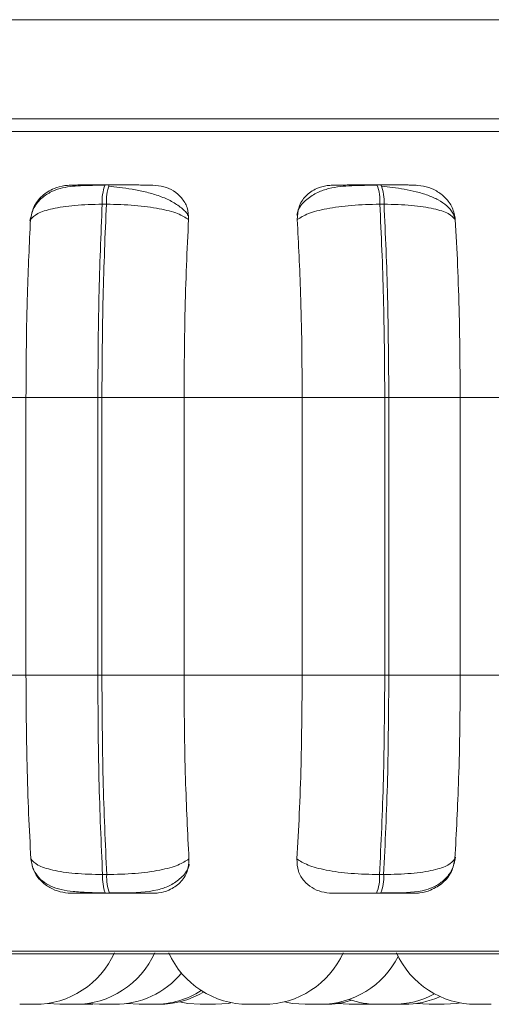
# Model space of a CAD drawing. Units: millimetres. Extents: x 470 to 882, y 3 to 283.
# Drawn here: x 515 to 516, y 74 to 75 of the extents above; entities that cross this region are included whole.
import ezdxf

# ---------------------------------------------------------------- set-up
doc = ezdxf.new("R2010")
doc.units = ezdxf.units.MM

msp = doc.modelspace()

# ---------------------------------------------------------------- linework, layer by layer
at = {"color": 7, "linetype": 'Continuous', "lineweight": 15}
for p, q in [((502.8253, 75.3955), (518.9469, 75.3955)), ((517.1181, 75.2705), (504.311, 75.2705)), ((515.4367, 75.1871), (515.4314, 75.1871)), ((515.7792, 75.1871), (515.7739, 75.1871)), ((515.4331, 75.1628), (515.4278, 75.1628)), ((515.7831, 75.1628), (515.7778, 75.1628)), ((515.1849, 74.919), (515.3317, 74.919)), ((515.3317, 74.919), (515.4223, 74.919)), ((515.3317, 74.569), (515.3317, 74.919)), ((515.4223, 74.569), (515.4223, 74.919)), ((515.4223, 74.919), (515.4274, 74.919)), ((515.4274, 74.919), (515.531, 74.919)), ((515.4274, 74.919), (515.4274, 74.569)), ((515.531, 74.919), (515.6799, 74.919)), ((515.531, 74.919), (515.531, 74.569)), ((515.6799, 74.919), (515.784, 74.919)), ((515.6799, 74.569), (515.6799, 74.919)), ((515.784, 74.569), (515.784, 74.919)), ((515.784, 74.919), (515.7891, 74.919)), ((515.7891, 74.919), (515.8791, 74.919)), ((515.7891, 74.919), (515.7891, 74.569)), ((515.8791, 74.919), (516.0257, 74.919)), ((515.8791, 74.919), (515.8791, 74.569)), ((515.1849, 74.569), (515.3317, 74.569)), ((515.3317, 74.569), (515.4223, 74.569)), ((515.4223, 74.569), (515.4274, 74.569)), ((515.4274, 74.569), (515.531, 74.569)), ((515.531, 74.569), (515.6799, 74.569)), ((515.6799, 74.569), (515.784, 74.569)), ((515.784, 74.569), (515.7891, 74.569)), ((515.7891, 74.569), (515.8791, 74.569)), ((515.8791, 74.569), (516.0257, 74.569)), ((515.4282, 74.3176), (515.4335, 74.3176)), ((515.7774, 74.3176), (515.7826, 74.3176)), ((515.4318, 74.294), (515.437, 74.294)), ((515.7735, 74.294), (515.7788, 74.294)), ((513.8135, 74.2178), (517.3835, 74.2178)), ((515.3239, 74.154), (515.343, 74.154)), ((515.3587, 74.1552), (515.3744, 74.154)), ((515.3746, 74.154), (515.3937, 74.154)), ((515.4074, 74.154), (515.4158, 74.1543)), ((515.409, 74.1551), (515.4243, 74.154)), ((515.4245, 74.154), (515.4436, 74.154)), ((515.4588, 74.1551), (515.4742, 74.154)), ((515.4743, 74.154), (515.4934, 74.154)), ((515.5708, 74.154), (515.5515, 74.154)), ((515.612, 74.154), (515.6312, 74.154)), ((515.7239, 74.1551), (515.7392, 74.154)), ((515.7584, 74.154), (515.7669, 74.1543)), ((515.824, 74.1552), (515.8398, 74.154))]:
    msp.add_line(p, q, dxfattribs=at)
at = {"color": 8, "linetype": 'Continuous', "lineweight": 15}
for p, q in [((513.7803, 75.2543), (516.6465, 75.2543)), ((515.4367, 75.1871), (515.4367, 75.1871)), ((513.8012, 74.2211), (516.6345, 74.2211))]:
    msp.add_line(p, q, dxfattribs=at)
at = {"color": 7, "linetype": 'Continuous', "lineweight": 15, "flags": 128}
for points in [[(515.5254, 74.1572), (515.5358, 74.1552), (515.5515, 74.154)], [(515.5708, 74.154), (515.5865, 74.1552), (515.59, 74.1557)], [(515.6574, 74.1572), (515.6677, 74.1552), (515.6835, 74.154)], [(515.859, 74.154), (515.8748, 74.1552), (515.8791, 74.1559)]]:
    msp.add_lwpolyline(points, dxfattribs=at)
at = {"color": 7, "linetype": 'Continuous', "lineweight": 15}
for centre, radius, start, end in [((515.4845, 75.1668), 0.0568, 159.0619, 184.0775), ((515.4898, 75.1668), 0.0568, 159.0619, 184.0775), ((515.725, 75.1668), 0.053, 355.6679, 22.5655), ((515.7302, 75.1668), 0.053, 355.6679, 22.5655), ((515.4831, 74.3138), 0.0549, 176.0744, 201.0855), ((515.4883, 74.3138), 0.0549, 176.0744, 201.0855), ((515.7262, 74.3138), 0.0513, 337.2775, 4.1663), ((515.7315, 74.3138), 0.0513, 337.2775, 4.1663), ((515.3429, 74.264), 0.11, 270, 335.8523), ((515.3937, 74.264), 0.11, 270, 335.8523), ((515.612, 74.264), 0.11, 204.1477, 270), ((515.6312, 74.264), 0.11, 270, 335.8523), ((515.7027, 74.264), 0.11, 270, 333.2035), ((515.8991, 74.264), 0.11, 204.1477, 270), ((515.4435, 74.264), 0.11, 270, 319.9609), ((515.4934, 74.264), 0.11, 270, 302.6136), ((515.4993, 74.264), 0.11, 270, 300.8168), ((515.7946, 74.264), 0.11, 270, 298.3483), ((515.7086, 74.264), 0.11, 270, 287.6704), ((515.7754, 74.264), 0.11, 250.7129, 270), ((515.8083, 74.264), 0.11, 270, 294.3726)]:
    msp.add_arc(centre, radius, start, end, dxfattribs=at)
for points, knots in [([(515.4309, 75.1867), (515.4205, 75.1867), (515.4003, 75.1866), (515.3785, 75.1844), (515.3618, 75.1782), (515.35, 75.1699), (515.3402, 75.1576), (515.3378, 75.1468), (515.3367, 75.1414)], [0, 0, 0, 0, 0.2437882, 0.4748493, 0.59541, 0.724141, 0.8606057, 1, 1, 1, 1]), ([(515.3374, 75.1434), (515.3384, 75.1488), (515.3403, 75.1597), (515.3511, 75.1735), (515.3653, 75.1827), (515.3783, 75.1864), (515.3854, 75.1867), (515.3878, 75.1868)], [0, 0, 0, 0, 0.247972, 0.496314, 0.73292, 0.910158, 1, 1, 1, 1]), ([(515.3878, 75.1868), (515.3869, 75.1869), (515.3852, 75.1869), (515.3915, 75.187), (515.4004, 75.1871), (515.4093, 75.1871), (515.4197, 75.1871), (515.4276, 75.1871), (515.4315, 75.1871)], [0, 0, 0, 0, 0.249946, 0.499272, 0.626637, 0.749893, 0.875921, 1, 1, 1, 1]), ([(515.5364, 75.1477), (515.5361, 75.1483), (515.5343, 75.1526), (515.5266, 75.1594), (515.5141, 75.1675), (515.4988, 75.1738), (515.4824, 75.1785), (515.4659, 75.1818), (515.4499, 75.1841), (515.4403, 75.1851), (515.4356, 75.1855)], [0, 0, 0, 0, 0.028131, 0.185817, 0.338868, 0.486646, 0.627432, 0.760444, 0.884906, 1, 1, 1, 1]), ([(515.4918, 75.1868), (515.4913, 75.1869), (515.4904, 75.1869), (515.481, 75.187), (515.47, 75.1871), (515.4599, 75.1871), (515.4486, 75.1871), (515.4406, 75.1871), (515.4367, 75.1871)], [0, 0, 0, 0, 0.249948, 0.499277, 0.626937, 0.749901, 0.876067, 1, 1, 1, 1]), ([(515.4918, 75.1868), (515.4965, 75.1865), (515.5059, 75.1857), (515.5184, 75.1798), (515.5286, 75.1709), (515.536, 75.1585), (515.5365, 75.1485), (515.5367, 75.1434)], [0, 0, 0, 0, 0.1777603, 0.3548217, 0.5463285, 0.7635337, 1, 1, 1, 1]), ([(515.7745, 75.1867), (515.7637, 75.1867), (515.7423, 75.1866), (515.7178, 75.1843), (515.6987, 75.178), (515.6852, 75.1692), (515.6756, 75.159), (515.6736, 75.1513), (515.673, 75.1491)], [0, 0, 0, 0, 0.255744, 0.505655, 0.639098, 0.783711, 0.938818, 1, 1, 1, 1]), ([(515.6737, 75.1434), (515.674, 75.1488), (515.6745, 75.1597), (515.6835, 75.1735), (515.6964, 75.1827), (515.7089, 75.1864), (515.716, 75.1867), (515.7184, 75.1868)], [0, 0, 0, 0, 0.2479716, 0.4963137, 0.7329201, 0.9101579, 1, 1, 1, 1]), ([(515.7184, 75.1868), (515.7189, 75.1869), (515.7199, 75.1869), (515.7295, 75.187), (515.7405, 75.1871), (515.7507, 75.1871), (515.762, 75.1871), (515.77, 75.1871), (515.7739, 75.1871)], [0, 0, 0, 0, 0.249946, 0.499272, 0.626637, 0.749893, 0.875921, 1, 1, 1, 1]), ([(515.8223, 75.1868), (515.8232, 75.1869), (515.8251, 75.1869), (515.8189, 75.187), (515.8101, 75.1871), (515.8013, 75.1871), (515.7909, 75.1871), (515.783, 75.1871), (515.7791, 75.1871)], [0, 0, 0, 0, 0.249948, 0.499277, 0.626937, 0.749901, 0.876067, 1, 1, 1, 1]), ([(515.8722, 75.1451), (515.8715, 75.1474), (515.8699, 75.153), (515.8626, 75.1608), (515.8519, 75.1684), (515.8387, 75.1742), (515.8241, 75.1787), (515.809, 75.1818), (515.7942, 75.1841), (515.7848, 75.1851), (515.7803, 75.1855)], [0, 0, 0, 0, 0.095723, 0.242664, 0.385198, 0.522714, 0.653763, 0.777338, 0.892957, 1, 1, 1, 1]), ([(515.8223, 75.1868), (515.827, 75.1865), (515.8365, 75.1857), (515.8498, 75.1798), (515.8613, 75.1709), (515.8702, 75.1585), (515.872, 75.1485), (515.8729, 75.1434)], [0, 0, 0, 0, 0.17776, 0.354822, 0.546328, 0.763534, 1, 1, 1, 1]), ([(515.3374, 75.1434), (515.3398, 75.146), (515.3447, 75.1514), (515.3643, 75.1575), (515.3926, 75.1619), (515.416, 75.1625), (515.4278, 75.1628)], [0, 0, 0, 0, 0.236569, 0.482311, 0.737989, 1, 1, 1, 1]), ([(515.5367, 75.1434), (515.5327, 75.146), (515.5244, 75.1514), (515.5005, 75.1575), (515.469, 75.1619), (515.4452, 75.1625), (515.4331, 75.1628)], [0, 0, 0, 0, 0.236569, 0.482311, 0.737989, 1, 1, 1, 1]), ([(515.6737, 75.1434), (515.6778, 75.146), (515.6862, 75.1514), (515.7103, 75.1575), (515.7419, 75.1619), (515.7657, 75.1625), (515.7778, 75.1628)], [0, 0, 0, 0, 0.236569, 0.482311, 0.737989, 1, 1, 1, 1]), ([(515.8729, 75.1434), (515.8705, 75.146), (515.8658, 75.1514), (515.8464, 75.1575), (515.8183, 75.1619), (515.7949, 75.1625), (515.7831, 75.1628)], [0, 0, 0, 0, 0.236569, 0.482311, 0.737989, 1, 1, 1, 1]), ([(515.3317, 74.919), (515.3318, 74.9411), (515.332, 74.9854), (515.3336, 75.063), (515.336, 75.1128), (515.3374, 75.1434)], [0, 0, 0, 0, 0.279107, 0.558214, 1, 1, 1, 1]), ([(515.5367, 75.1434), (515.5358, 75.1244), (515.5339, 75.0865), (515.5316, 75.0113), (515.5312, 74.9541), (515.531, 74.919)], [0, 0, 0, 0, 0.279282, 0.558467, 1, 1, 1, 1]), ([(515.6799, 74.919), (515.6798, 74.9411), (515.6796, 74.9854), (515.6778, 75.063), (515.6753, 75.1128), (515.6737, 75.1434)], [0, 0, 0, 0, 0.279107, 0.558214, 1, 1, 1, 1]), ([(515.8729, 75.1434), (515.8739, 75.1244), (515.876, 75.0865), (515.8785, 75.0113), (515.8789, 74.9541), (515.8791, 74.919)], [0, 0, 0, 0, 0.279282, 0.558467, 1, 1, 1, 1]), ([(515.3379, 74.3374), (515.3369, 74.3561), (515.3349, 74.3934), (515.3324, 74.4708), (515.3319, 74.531), (515.3317, 74.569)], [0, 0, 0, 0, 0.269322, 0.538539, 1, 1, 1, 1]), ([(515.531, 74.569), (515.5311, 74.5469), (515.5313, 74.5027), (515.5329, 74.4222), (515.5355, 74.3702), (515.5372, 74.3374)], [0, 0, 0, 0, 0.2691417, 0.538283, 1, 1, 1, 1]), ([(515.6732, 74.3374), (515.6743, 74.3561), (515.6764, 74.3934), (515.6792, 74.4708), (515.6796, 74.531), (515.6799, 74.569)], [0, 0, 0, 0, 0.2693216, 0.5385391, 1, 1, 1, 1]), ([(515.8791, 74.569), (515.879, 74.5469), (515.8788, 74.5027), (515.877, 74.4222), (515.8742, 74.3702), (515.8724, 74.3374)], [0, 0, 0, 0, 0.269142, 0.538283, 1, 1, 1, 1]), ([(515.7793, 74.2944), (515.7849, 74.2944), (515.8056, 74.2945), (515.8278, 74.2951), (515.8483, 74.3027), (515.86, 74.311), (515.8697, 74.3233), (515.872, 74.3341), (515.8732, 74.3396)], [0, 0, 0, 0, 0.128241, 0.47891, 0.599124, 0.726858, 0.862029, 1, 1, 1, 1]), ([(515.3885, 74.294), (515.3838, 74.2944), (515.3744, 74.2952), (515.3612, 74.3009), (515.3497, 74.3096), (515.3405, 74.322), (515.3388, 74.3321), (515.3379, 74.3374)], [0, 0, 0, 0, 0.174699, 0.348623, 0.538305, 0.755976, 1, 1, 1, 1]), ([(515.3379, 74.3374), (515.3402, 74.3347), (515.345, 74.3292), (515.3645, 74.3229), (515.3928, 74.3184), (515.4163, 74.3179), (515.4282, 74.3176)], [0, 0, 0, 0, 0.235264, 0.480708, 0.736689, 1, 1, 1, 1]), ([(515.3395, 74.3284), (515.341, 74.3249), (515.3443, 74.3173), (515.3525, 74.3089), (515.3671, 74.3), (515.3859, 74.2964), (515.4098, 74.2948), (515.424, 74.2946), (515.4313, 74.2944)], [0, 0, 0, 0, 0.101038, 0.220602, 0.353015, 0.653139, 0.82132, 1, 1, 1, 1]), ([(515.5372, 74.3374), (515.5331, 74.3347), (515.5249, 74.3292), (515.5011, 74.3229), (515.4696, 74.3184), (515.4457, 74.3179), (515.4335, 74.3176)], [0, 0, 0, 0, 0.235264, 0.480708, 0.736689, 1, 1, 1, 1]), ([(515.4365, 74.2944), (515.4422, 74.2944), (515.4638, 74.2945), (515.4893, 74.2952), (515.5127, 74.303), (515.526, 74.3118), (515.5353, 74.3216), (515.5372, 74.3289), (515.5376, 74.3307)], [0, 0, 0, 0, 0.134879, 0.515234, 0.650082, 0.795445, 0.951371, 1, 1, 1, 1]), ([(515.5372, 74.3374), (515.5369, 74.3319), (515.5362, 74.321), (515.527, 74.3071), (515.5139, 74.2981), (515.5014, 74.2944), (515.4944, 74.2941), (515.4922, 74.294)], [0, 0, 0, 0, 0.250958, 0.5022926, 0.7413112, 0.914549, 1, 1, 1, 1]), ([(515.718, 74.294), (515.7133, 74.2944), (515.704, 74.2952), (515.6916, 74.3009), (515.6814, 74.3096), (515.6739, 74.322), (515.6735, 74.3321), (515.6732, 74.3374)], [0, 0, 0, 0, 0.174699, 0.348623, 0.538305, 0.755976, 1, 1, 1, 1]), ([(515.6732, 74.3374), (515.6773, 74.3347), (515.6857, 74.3292), (515.7096, 74.3229), (515.7412, 74.3184), (515.7652, 74.3179), (515.7774, 74.3176)], [0, 0, 0, 0, 0.235264, 0.480708, 0.736689, 1, 1, 1, 1]), ([(515.8724, 74.3374), (515.8701, 74.3347), (515.8654, 74.3292), (515.8462, 74.3229), (515.8181, 74.3184), (515.7945, 74.3179), (515.7826, 74.3176)], [0, 0, 0, 0, 0.235264, 0.480708, 0.736689, 1, 1, 1, 1]), ([(515.8724, 74.3374), (515.8714, 74.3319), (515.8694, 74.321), (515.8583, 74.3071), (515.8438, 74.2981), (515.8307, 74.2944), (515.8238, 74.2941), (515.8215, 74.294)], [0, 0, 0, 0, 0.250958, 0.5022926, 0.7413112, 0.914549, 1, 1, 1, 1]), ([(515.3885, 74.294), (515.3875, 74.294), (515.3854, 74.294), (515.3914, 74.294), (515.4002, 74.294), (515.4091, 74.294), (515.4198, 74.294), (515.4278, 74.294), (515.4318, 74.294)], [0, 0, 0, 0, 0.250048, 0.49928, 0.626958, 0.74996, 0.876123, 1, 1, 1, 1]), ([(515.437, 74.294), (515.4411, 74.294), (515.4492, 74.294), (515.4607, 74.294), (515.471, 74.294), (515.4819, 74.294), (515.4912, 74.294), (515.4918, 74.294), (515.4922, 74.294)], [0, 0, 0, 0, 0.1237429, 0.2500319, 0.3727577, 0.500715, 0.7499494, 1, 1, 1, 1]), ([(515.718, 74.294), (515.7184, 74.294), (515.7191, 74.294), (515.7285, 74.294), (515.7395, 74.294), (515.7498, 74.294), (515.7613, 74.294), (515.7695, 74.294), (515.7735, 74.294)], [0, 0, 0, 0, 0.250048, 0.49928, 0.626958, 0.74996, 0.876123, 1, 1, 1, 1]), ([(515.7788, 74.294), (515.7828, 74.294), (515.7908, 74.294), (515.8014, 74.294), (515.8103, 74.294), (515.819, 74.294), (515.8248, 74.294), (515.8226, 74.294), (515.8215, 74.294)], [0, 0, 0, 0, 0.123743, 0.250032, 0.372758, 0.500715, 0.749949, 1, 1, 1, 1]), ([(515.3881, 74.154), (515.3881, 74.154), (515.388, 74.154), (515.3882, 74.154), (515.3884, 74.154), (515.3887, 74.154), (515.3895, 74.154), (515.391, 74.154), (515.392, 74.154), (515.3927, 74.154), (515.3938, 74.154), (515.3956, 74.154), (515.3979, 74.154), (515.3992, 74.154), (515.4, 74.154), (515.4012, 74.154), (515.403, 74.154), (515.4047, 74.154), (515.4055, 74.154), (515.406, 74.154), (515.4066, 74.154), (515.4074, 74.154), (515.4072, 74.154), (515.4072, 74.154)], [0, 0, 0, 0, 0.006864, 0.069125, 0.071075, 0.087203, 0.193506, 0.256386, 0.319184, 0.321143, 0.337283, 0.443566, 0.506453, 0.569245, 0.571204, 0.587344, 0.693627, 0.756513, 0.819305, 0.821441, 0.83785, 0.943946, 1, 1, 1, 1]), ([(515.4801, 74.154), (515.48, 74.154), (515.48, 74.154), (515.4801, 74.154), (515.4802, 74.154), (515.4808, 74.154), (515.482, 74.154), (515.4829, 74.154), (515.4841, 74.154), (515.4851, 74.154), (515.4861, 74.154)], [0, 0, 0, 0, 0.0726104, 0.0777855, 0.1205895, 0.4027173, 0.5939525, 0.6869694, 0.7362151, 1, 1, 1, 1]), ([(515.4914, 74.154), (515.4923, 74.154), (515.4939, 74.154), (515.4957, 74.154), (515.4966, 74.154), (515.4971, 74.154), (515.4979, 74.154), (515.4991, 74.154), (515.4991, 74.154), (515.4992, 74.154)], [0, 0, 0, 0, 0.211557, 0.354021, 0.496269, 0.501109, 0.53828, 0.778631, 1, 1, 1, 1]), ([(515.6835, 74.154), (515.6837, 74.154), (515.6841, 74.154), (515.6855, 74.154), (515.6872, 74.154), (515.6895, 74.154), (515.692, 74.154), (515.6946, 74.154), (515.6976, 74.154), (515.7005, 74.154), (515.7025, 74.154), (515.7026, 74.154), (515.7027, 74.154)], [0, 0, 0, 0, 0.1259394, 0.1898096, 0.2548208, 0.3702251, 0.4546788, 0.5088437, 0.6359852, 0.7566896, 0.8779987, 1, 1, 1, 1]), ([(515.6894, 74.154), (515.6894, 74.154), (515.6894, 74.154), (515.6901, 74.154), (515.6907, 74.154), (515.6912, 74.154), (515.6919, 74.154), (515.6933, 74.154), (515.6949, 74.154), (515.6956, 74.154), (515.6956, 74.154)], [0, 0, 0, 0, 0.1770635, 0.3395648, 0.5018208, 0.5068734, 0.5485674, 0.8232294, 0.9857319, 1, 1, 1, 1]), ([(515.7024, 74.154), (515.7025, 74.154), (515.7033, 74.154), (515.704, 74.154), (515.7046, 74.154), (515.7057, 74.154), (515.7075, 74.154), (515.7081, 74.154), (515.7084, 74.154)], [0, 0, 0, 0, 0.049757, 0.240846, 0.247348, 0.297282, 0.620158, 1, 1, 1, 1]), ([(515.7393, 74.154), (515.7393, 74.154), (515.7393, 74.154), (515.7399, 74.154), (515.7406, 74.154), (515.741, 74.154), (515.7418, 74.154), (515.7432, 74.154), (515.7453, 74.154), (515.7465, 74.154), (515.7473, 74.154), (515.7486, 74.154), (515.7505, 74.154), (515.7527, 74.154), (515.7538, 74.154), (515.7545, 74.154), (515.7555, 74.154), (515.7573, 74.154), (515.758, 74.154), (515.7583, 74.154)], [0, 0, 0, 0, 0.072604, 0.139237, 0.205769, 0.207841, 0.224937, 0.337561, 0.404194, 0.470727, 0.472803, 0.489904, 0.602518, 0.669151, 0.735683, 0.737947, 0.755333, 0.867749, 1, 1, 1, 1]), ([(515.7754, 74.154), (515.7754, 74.154), (515.7753, 74.154), (515.7754, 74.154), (515.7756, 74.154), (515.7756, 74.154)], [0, 0, 0, 0, 0.120845, 0.678479, 1, 1, 1, 1]), ([(515.7756, 74.154), (515.776, 74.154), (515.7768, 74.154), (515.7788, 74.154), (515.7809, 74.154), (515.7833, 74.154), (515.7869, 74.154), (515.7904, 74.154), (515.7927, 74.154), (515.7939, 74.154), (515.7946, 74.154), (515.7945, 74.154), (515.7945, 74.154)], [0, 0, 0, 0, 0.133856, 0.262208, 0.272864, 0.402351, 0.535767, 0.651753, 0.788875, 0.864819, 0.933824, 1, 1, 1, 1]), ([(515.7892, 74.154), (515.7891, 74.154), (515.7891, 74.154), (515.7898, 74.154), (515.7904, 74.154), (515.7909, 74.154), (515.7916, 74.154), (515.793, 74.154), (515.7951, 74.154), (515.7964, 74.154), (515.7972, 74.154), (515.7984, 74.154), (515.8003, 74.154), (515.8026, 74.154), (515.8037, 74.154), (515.8044, 74.154), (515.8054, 74.154), (515.8072, 74.154), (515.8078, 74.154), (515.8082, 74.154)], [0, 0, 0, 0, 0.072604, 0.139237, 0.205769, 0.207841, 0.224937, 0.337561, 0.404194, 0.470727, 0.472803, 0.489904, 0.602518, 0.669151, 0.735683, 0.737947, 0.755333, 0.867749, 1, 1, 1, 1]), ([(515.8399, 74.154), (515.8399, 74.154), (515.8398, 74.154), (515.8405, 74.154), (515.8412, 74.154), (515.8416, 74.154), (515.8424, 74.154), (515.8438, 74.154), (515.8459, 74.154), (515.8471, 74.154), (515.8479, 74.154), (515.8492, 74.154), (515.8511, 74.154), (515.8533, 74.154), (515.8544, 74.154), (515.8551, 74.154), (515.8561, 74.154), (515.8579, 74.154), (515.8585, 74.154), (515.8589, 74.154)], [0, 0, 0, 0, 0.072604, 0.139237, 0.205769, 0.207841, 0.224937, 0.337561, 0.404194, 0.470727, 0.472803, 0.489904, 0.602518, 0.669151, 0.735683, 0.737947, 0.755333, 0.867749, 1, 1, 1, 1]), ([(515.8991, 74.154), (515.8991, 74.154), (515.899, 74.154), (515.8992, 74.154), (515.8993, 74.154), (515.8993, 74.154)], [0, 0, 0, 0, 0.1208449, 0.6784794, 1, 1, 1, 1]), ([(515.8993, 74.154), (515.8997, 74.154), (515.9005, 74.154), (515.9025, 74.154), (515.9046, 74.154), (515.907, 74.154), (515.9106, 74.154), (515.9141, 74.154), (515.9164, 74.154), (515.9176, 74.154), (515.9183, 74.154), (515.9182, 74.154), (515.9182, 74.154)], [0, 0, 0, 0, 0.133856, 0.262208, 0.272864, 0.402351, 0.535767, 0.651753, 0.788875, 0.864819, 0.933824, 1, 1, 1, 1])]:
    msp.add_open_spline(points, degree=3, knots=knots, dxfattribs=at)
for points in [[(515.4223, 74.919), (515.4225, 74.9619), (515.423, 75.0477), (515.4262, 75.1244), (515.4278, 75.1628)], [(515.4331, 75.1628), (515.4315, 75.1244), (515.4282, 75.0477), (515.4277, 74.9619), (515.4274, 74.919)], [(515.784, 74.919), (515.7837, 74.9619), (515.7831, 75.0477), (515.7796, 75.1244), (515.7778, 75.1628)], [(515.7831, 75.1628), (515.7848, 75.1244), (515.7883, 75.0477), (515.7888, 74.9619), (515.7891, 74.919)], [(515.4282, 74.3176), (515.4265, 74.3569), (515.423, 74.4357), (515.4225, 74.5246), (515.4223, 74.569)], [(515.4274, 74.569), (515.4277, 74.5246), (515.4282, 74.4357), (515.4317, 74.3569), (515.4335, 74.3176)], [(515.7774, 74.3176), (515.7793, 74.3569), (515.7831, 74.4357), (515.7837, 74.5246), (515.784, 74.569)], [(515.7891, 74.569), (515.7888, 74.5246), (515.7883, 74.4357), (515.7845, 74.3569), (515.7826, 74.3176)]]:
    msp.add_open_spline(points, degree=3, dxfattribs=at)

doc.saveas('drawing.dxf')
